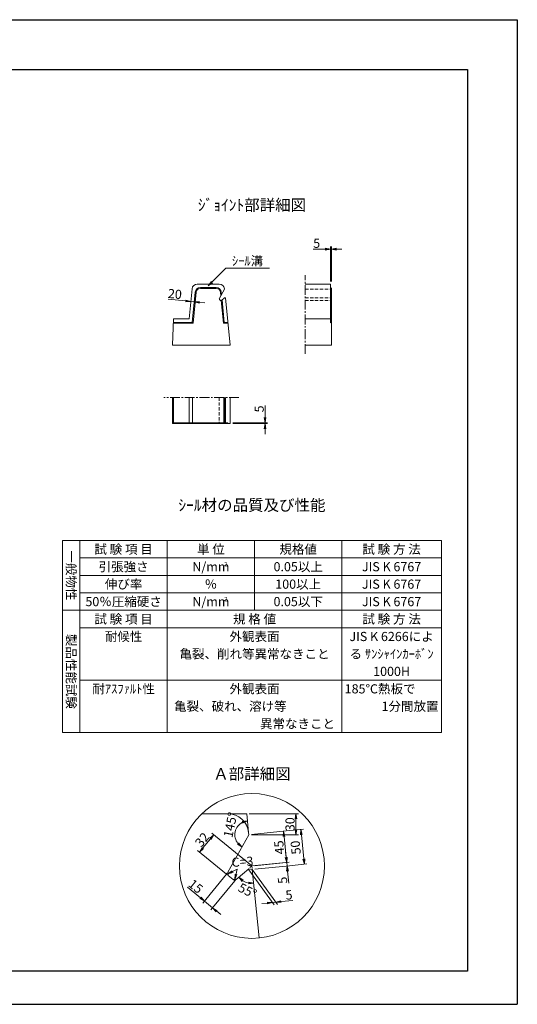
# Model space of a CAD drawing. Units: millimetres. Extents: x -7865 to 115, y 190 to 5833.
# Drawn here: x -2736 to 115, y 190 to 5833 of the extents above; entities that cross this region are included whole.
import ezdxf
from ezdxf.enums import TextEntityAlignment as Align

# ---------------------------------------------------------------- set-up
doc = ezdxf.new("R2010")
doc.units = ezdxf.units.MM
doc.header["$LTSCALE"] = 150
doc.header["$MEASUREMENT"] = 0
doc.header["$PDMODE"] = 34
doc.header["$PDSIZE"] = -5
doc.linetypes.add('CENTER2', pattern=[1.125, 0.75, -0.125, 0.125, -0.125])
doc.linetypes.add('HIDDEN', pattern=[0.375, 0.25, -0.125])
doc.layers.get('0').update_dxf_attribs({"color": 5, "linetype": 'CONTINUOUS'})
doc.layers.get('DEFPOINTS').update_dxf_attribs({"color": 8, "linetype": 'CONTINUOUS'})
for name, color, linetype, lineweight in [('01-寸法線', 4, 'CONTINUOUS', 9), ('02-外形線', 7, 'CONTINUOUS', 15), ('03-隠れ線', 7, 'HIDDEN', 15), ('06-中心線', 4, 'CENTER2', 9), ('08-下線', 3, 'CONTINUOUS', 20), ('10-罫線', 30, 'CONTINUOUS', 20), ('11-外枠線', 6, 'CONTINUOUS', 30)]:
    doc.layers.add(name, color=color, linetype=linetype, lineweight=lineweight)
doc.styles.add('縦字ｽﾀｲﾙ', font='MSMINCHO.TTF')
doc.styles.add('ｵﾘｼﾞﾅﾙｽﾀｲﾙ', font='MSMINCHO.TTF', dxfattribs={"width": 0.8})
doc.dimstyles.new('スタイル15', dxfattribs={"dimscale": 15, "dimtxt": 3.5, "dimasz": 2, "dimexe": 1, "dimexo": 1, "dimgap": 0.5, "dimtad": 1, "dimzin": 9, "dimdsep": 46, "dimtxsty": 'ｵﾘｼﾞﾅﾙｽﾀｲﾙ', "dimblk": 'OPEN', "dimcen": 1, "dimclrd": 4, "dimclre": 4, "dimclrt": 4, "dimadec": 0, "dimazin": 0, "dimtfac": 1, "dimtmove": 0, "dimatfit": 0, "dimldrblk": 'OPEN', "dimfxl": 0, "dimtolj": 1, "dimtzin": 0, "dimlwd": 9, "dimlwe": 9, "dimarcsym": 0})

# ---------------------------------------------------------------- blocks, each defined once
blk = doc.blocks.new('_OPEN')
at = {"color": 0, "linetype": 'ByBlock'}
for p, q in [((-1, 0.17), (0, 0)), ((0, 0), (-1, -0.17)), ((0, 0), (-1, 0))]:
    blk.add_line(p, q, dxfattribs=at)
blk = doc.blocks.new('*D29')
at = {"layer": '01-寸法線', "color": 4, "lineweight": 9, "ltscale": 0.5}
for p, q in [((-1785.2, 4220.7), (-1884.9, 4230.7)), ((-1735.5, 4215.8), (-1755.4, 4217.8)), ((-1705.6, 4212.8), (-1675.8, 4209.8))]:
    blk.add_line(p, q, dxfattribs=at)
at = {"layer": 'DEFPOINTS', "color": 0, "ltscale": 0.5}
for p in [(-1755.4, 4217.8), (-1755.4, 4217.8), (-1735.5, 4215.8)]:
    blk.add_point(p, dxfattribs=at)
at = {"layer": '01-寸法線', "color": 4, "lineweight": 9, "ltscale": 0.5, "xscale": 30, "yscale": 30, "zscale": 30}
for p, rotation in [((-1755.4, 4217.8), 354.289406862501), ((-1735.5, 4215.8), 174.289406862501)]:
    blk.add_blockref('_OPEN', p, dxfattribs=dict(at, rotation=rotation))
at = {"layer": '01-寸法線', "color": 4, "ltscale": 0.5, "insert": (-1846.7, 4260.8), "char_height": 52.5, "attachment_point": 5, "rotation": 354.2894, "style": 'ｵﾘｼﾞﾅﾙｽﾀｲﾙ'}
blk.add_mtext('\\A1;20', dxfattribs=at)
blk = doc.blocks.new('*D30')
at = {"layer": '01-寸法線', "color": 4, "lineweight": 9, "ltscale": 0.5}
for p, q in [((-985.4, 4517.8), (-1053.7, 4517.8)), ((-955.4, 4332.8), (-955.4, 4532.8)), ((-950.4, 4517.8), (-955.4, 4517.8)), ((-950.4, 4332.8), (-950.4, 4532.8)), ((-920.4, 4517.8), (-890.4, 4517.8))]:
    blk.add_line(p, q, dxfattribs=at)
at = {"layer": 'DEFPOINTS', "color": 0, "ltscale": 0.5}
for p in [(-955.4, 4517.8), (-955.4, 4317.8), (-950.4, 4317.8)]:
    blk.add_point(p, dxfattribs=at)
at = {"layer": '01-寸法線', "color": 4, "lineweight": 9, "ltscale": 0.5, "xscale": 30, "yscale": 30, "zscale": 30}
blk.add_blockref('_OPEN', (-955.4, 4517.8), dxfattribs=at)
at = {"layer": '01-寸法線', "color": 4, "lineweight": 9, "ltscale": 0.5, "xscale": 30, "yscale": 30, "zscale": 30, "rotation": 180}
blk.add_blockref('_OPEN', (-950.4, 4517.8), dxfattribs=at)
at = {"layer": '01-寸法線', "color": 4, "ltscale": 0.5, "insert": (-1034.5, 4551.5), "char_height": 52.5, "attachment_point": 5, "style": 'ｵﾘｼﾞﾅﾙｽﾀｲﾙ'}
blk.add_mtext('\\A1;5', dxfattribs=at)
blk = doc.blocks.new('*D36')
at = {"layer": '01-寸法線', "color": 4, "lineweight": 9, "ltscale": 0.5}
for p, q in [((-1330.4, 3552.8), (-1330.4, 3621)), ((-1515.4, 3522.8), (-1315.4, 3522.8)), ((-1515.4, 3517.8), (-1315.4, 3517.8)), ((-1330.4, 3517.8), (-1330.4, 3522.8)), ((-1330.4, 3487.8), (-1330.4, 3457.8))]:
    blk.add_line(p, q, dxfattribs=at)
at = {"layer": 'DEFPOINTS', "color": 0, "ltscale": 0.5}
for p in [(-1530.4, 3522.8), (-1530.4, 3517.8), (-1330.4, 3522.8)]:
    blk.add_point(p, dxfattribs=at)
at = {"layer": '01-寸法線', "color": 4, "lineweight": 9, "ltscale": 0.5, "xscale": 30, "yscale": 30, "zscale": 30}
for p, rotation in [((-1330.4, 3522.8), 270), ((-1330.4, 3517.8), 90)]:
    blk.add_blockref('_OPEN', p, dxfattribs=dict(at, rotation=rotation))
at = {"layer": '01-寸法線', "color": 4, "ltscale": 0.5, "insert": (-1364.1, 3601.9), "char_height": 52.5, "attachment_point": 5, "rotation": 90, "style": 'ｵﾘｼﾞﾅﾙｽﾀｲﾙ'}
blk.add_mtext('\\A1;5', dxfattribs=at)

msp = doc.modelspace()

# ---------------------------------------------------------------- linework, layer by layer
at = {"layer": '01-寸法線', "ltscale": 0.5}
for p, q in [((-1655.381, 4307.753), (-1555.381, 4407.753)), ((-1555.381, 4407.753), (-1305.381, 4407.753)), ((-1543.891, 1281.86), (-1435.292, 1281.86)), ((-1424.486, 1173.8), (-1435.292, 1281.86)), ((-1489.011, 963.317), (-1542.528, 937.214)), ((-1489.011, 963.317), (-1504, 905.691)), ((-1423.292, 960.862), (-1278.385, 759.281)), ((-1405.381, 982.753), (-1416.752, 972.969)), ((-1403.889, 967.827), (-1405.381, 982.753)), ((-1403.391, 962.852), (-1258.484, 761.271)), ((-1546.682, 941.886), (-1550.107, 935.781)), ((-1544.689, 931.348), (-1550.107, 935.781)), ((-1527.005, 916.88), (-1527.005, 916.88)), ((-1509.322, 902.411), (-1503.904, 897.979)), ((-1498.598, 902.544), (-1503.904, 897.979))]:
    msp.add_line(p, q, dxfattribs=at)
at = {"layer": '01-寸法線', "color": 4, "lineweight": 9, "ltscale": 0.5}
for p, q in [((-1420.292, 1281.86), (-1138.292, 1281.86)), ((-1153.292, 1191.86), (-1153.292, 1251.86)), ((-1209.359, 1183.253), (-1109.855, 1193.203)), ((-1642.841, 1138.276), (-1685.901, 1085.647)), ((-1405.381, 982.753), (-1635.453, 1170.993)), ((-1408.367, 1163.352), (-1209.359, 1183.253)), ((-1408.292, 1161.86), (-1138.292, 1161.86)), ((-1209.359, 1032.505), (-1221.3, 1151.909)), ((-1109.855, 1042.455), (-1121.796, 1161.86)), ((-1121.796, 1161.86), (-1107.865, 1022.555)), ((-1550.107, 935.781), (-1716.508, 1071.927)), ((-1209.359, 1032.505), (-1212.344, 1062.356)), ((-1405.381, 982.753), (-1191.448, 1004.146)), ((-1390.456, 984.246), (-1191.448, 1004.146)), ((-1388.466, 964.345), (-1189.458, 984.246)), ((-1206.374, 1002.654), (-1204.384, 982.753)), ((-1189.458, 984.246), (-1089.955, 994.196)), ((-1550.107, 935.781), (-1686.253, 769.38)), ((-1201.399, 952.902), (-1194.605, 884.961)), ((-1699.973, 799.987), (-1773.994, 860.549)), ((-1503.904, 897.979), (-1640.05, 731.578)), ((-1630.552, 743.187), (-1676.754, 780.989)), ((-1318.346, 770.359), (-1348.197, 767.374)), ((-1288.494, 773.344), (-1268.594, 775.335)), ((-1238.743, 778.32), (-1170.801, 785.114)), ((-1607.333, 724.19), (-1584.114, 705.193))]:
    msp.add_line(p, q, dxfattribs=at)
at = {"layer": '01-寸法線', "ltscale": 0.5}
msp.add_circle((-1405.381, 982.753), 415, dxfattribs=at)
at = {"layer": '01-寸法線', "color": 4, "lineweight": 9, "ltscale": 0.5}
for centre, radius, start, end in [((-1423.292, 1161.86), 80, 117.324439, 219.096747), ((-1405.381, 982.753), 100, 237.964446, 258.45674)]:
    msp.add_arc(centre, radius, start, end, dxfattribs=at)
at = {"layer": '02-外形線', "ltscale": 0.5}
for p, q in [((-1765.381, 4117.753), (-1748.083, 4290.738)), ((-1718.232, 4317.753), (-1592.531, 4317.753)), ((-1700.132, 4297.753), (-1610.631, 4297.753)), ((-1700.132, 4292.753), (-1610.631, 4292.753)), ((-1562.68, 4290.738), (-1562.381, 4287.753)), ((-955.381, 4317.753), (-1100.381, 4317.753)), ((-955.381, 4097.753), (-955.381, 4317.753)), ((-955.381, 4297.753), (-950.381, 4292.753)), ((-950.381, 4292.753), (-950.381, 3967.753)), ((-1747.282, 4097.753), (-1729.983, 4270.738)), ((-1742.757, 4092.753), (-1725.008, 4270.241)), ((-1562.381, 4287.753), (-1592.617, 4233.85)), ((-1592.617, 4233.85), (-1591.763, 4229.334)), ((-1585.755, 4270.241), (-1583.705, 4249.739)), ((-1580.78, 4270.738), (-1579.44, 4257.342)), ((-1562.531, 4238.995), (-1580.26, 4223.739)), ((-1557.406, 4238.001), (-1562.531, 4238.995)), ((-1557.406, 4238.001), (-1530.381, 3967.753)), ((-1584.856, 4223.682), (-1591.763, 4229.334)), ((-1580.26, 4223.739), (-1584.856, 4223.682)), ((-1581.104, 4223.729), (-1568.006, 4092.753)), ((-1576.411, 4227.052), (-1563.481, 4097.753)), ((-1860.381, 3967.753), (-1855.381, 4117.753)), ((-1855.381, 4117.753), (-1765.381, 4117.753)), ((-1855.381, 4097.753), (-1747.282, 4097.753)), ((-1855.381, 4092.753), (-1742.757, 4092.753)), ((-1747.282, 4097.753), (-1742.757, 4092.753)), ((-1568.006, 4092.753), (-1563.481, 4097.753)), ((-1568.006, 4092.753), (-1542.881, 4092.753)), ((-1563.481, 4097.753), (-1543.381, 4097.753)), ((-1100.381, 4117.753), (-955.381, 4117.753)), ((-1860.381, 3967.753), (-1530.381, 3967.753)), ((-1100.381, 3967.753), (-950.381, 3967.753)), ((-1860.381, 3517.753), (-1860.381, 3667.753)), ((-1855.381, 3517.753), (-1855.381, 3667.753)), ((-1765.381, 3667.753), (-1765.381, 3522.753)), ((-1745.381, 3522.753), (-1745.381, 3667.753)), ((-1565.381, 3667.753), (-1565.381, 3522.753)), ((-1565.381, 3667.753), (-1565.381, 3522.753)), ((-1562.381, 3667.753), (-1562.381, 3522.753)), ((-1557.406, 3667.753), (-1557.406, 3522.753)), ((-1530.381, 3517.753), (-1530.381, 3667.753)), ((-1530.381, 3517.753), (-1860.381, 3517.753)), ((-1855.381, 3522.753), (-1543.381, 3522.753)), ((-1543.381, 3522.753), (-1543.381, 3517.753)), ((-1543.891, 1281.86), (-1693.062, 1281.86)), ((-1423.292, 1161.86), (-1544.236, 946.247)), ((-1424.486, 1173.8), (-1423.292, 1161.86)), ((-1423.889, 966.828), (-1494.808, 905.805)), ((-1403.391, 962.852), (-1423.889, 966.828)), ((-1364.087, 569.813), (-1403.391, 962.852)), ((-1544.236, 946.247), (-1540.819, 928.182)), ((-1513.192, 905.577), (-1540.819, 928.182)), ((-1494.808, 905.805), (-1513.192, 905.577))]:
    msp.add_line(p, q, dxfattribs=at)
for centre, radius, start, end in [((-1718.232, 4287.753), 30, 90, 174.289407), ((-1700.132, 4267.753), 30, 90, 174.289407), ((-1700.132, 4267.753), 25, 90, 174.289407), ((-1610.631, 4267.753), 30, 5.710593, 90), ((-1610.631, 4267.753), 25, 5.710593, 90), ((-1592.531, 4287.753), 30, 5.710593, 90), ((-1543.891, 1161.86), 120, 5.710593, 90)]:
    msp.add_arc(centre, radius, start, end, dxfattribs=at)
at = {"layer": '03-隠れ線', "ltscale": 0.5}
for p, q in [((-1100.381, 4287.753), (-950.381, 4287.753)), ((-1100.381, 4238.995), (-950.381, 4238.995)), ((-1100.381, 4238.001), (-950.381, 4238.001)), ((-1100.381, 4223.682), (-950.381, 4223.682)), ((-955.381, 4097.753), (-950.381, 4092.753)), ((-1592.617, 3667.753), (-1592.617, 3517.753)), ((-1562.531, 3667.753), (-1562.531, 3522.753))]:
    msp.add_line(p, q, dxfattribs=at)
at = {"layer": '06-中心線', "ltscale": 0.5}
for p, q in [((-1100.381, 3917.753), (-1100.381, 4367.753)), ((-1480.381, 3667.753), (-1910.381, 3667.753))]:
    msp.add_line(p, q, dxfattribs=at)
at = {"layer": '10-罫線', "ltscale": 0.5}
for p, q in [((-2490.381, 2847.753), (-320.381, 2847.753)), ((-2490.381, 2847.753), (-2490.381, 1747.753)), ((-2390.381, 2847.753), (-2390.381, 1747.753)), ((-1890.381, 2847.753), (-1890.381, 1747.753)), ((-1390.381, 2847.753), (-1390.381, 2447.753)), ((-890.381, 2847.753), (-890.381, 1747.753)), ((-320.381, 2847.753), (-320.381, 1747.753)), ((-2390.381, 2747.753), (-320.381, 2747.753)), ((-2390.381, 2647.753), (-320.381, 2647.753)), ((-2390.381, 2547.753), (-320.381, 2547.753)), ((-2490.381, 2447.753), (-320.381, 2447.753)), ((-2390.381, 2347.753), (-320.381, 2347.753)), ((-2390.381, 2047.753), (-320.381, 2047.753)), ((-2490.381, 1747.753), (-320.381, 1747.753))]:
    msp.add_line(p, q, dxfattribs=at)
at = {"layer": '11-外枠線', "ltscale": 0.5}
for p, q in [((-7580.381, 5547.753), (-170.381, 5547.753)), ((-170.381, 5547.753), (-170.381, 379.753)), ((-170.381, 379.753), (-7580.381, 379.753))]:
    msp.add_line(p, q, dxfattribs=at)
at = {"layer": 'DEFPOINTS', "ltscale": 0.5}
for p, q in [((-7865.381, 5832.753), (114.619, 5832.753)), ((114.619, 5832.753), (114.619, 189.753)), ((-7865.381, 189.753), (114.619, 189.753))]:
    msp.add_line(p, q, dxfattribs=at)

# ---------------------------------------------------------------- block references
at = {"layer": '01-寸法線', "color": 4, "lineweight": 13, "ltscale": 0.5, "xscale": 30, "yscale": 30, "zscale": 30, "rotation": 224.9999999999981}
msp.add_blockref('_OPEN', (-1655.381, 4307.753), dxfattribs=at)
at = {"layer": '01-寸法線', "color": 4, "lineweight": 9, "ltscale": 0.5, "yscale": 30, "zscale": 30}
for p, xscale, rotation in [((-1431.252, 1241.463), 30.00000000000077, 16.51751601236177), ((-1153.292, 1281.86), 30, 90), ((-1153.292, 1161.86), 30, 270), ((-1124.781, 1191.711), 30, 95.71059313749927), ((-1623.844, 1161.495), -29.99999999999996, 230.7105931374986), ((-1224.285, 1181.76), 29.99999999999956, 95.71059313749905), ((-1704.898, 1062.428), -29.99999999999996, 50.71059313749867), ((-1462.43, 1092.087), 29.99999999999998, 319.903670262639), ((-1206.374, 1002.654), 29.99999999999956, 275.7105931374991), ((-1206.374, 1002.654), 29.99999999999956, 275.7105931374991), ((-1104.88, 992.703), 30, 275.7105931374992), ((-1204.384, 982.753), 29.99999999999956, 95.71059313749905), ((-1542.528, 937.214), -30.00000000000035, 26.00087652344728), ((-1504, 905.691), 29.99999999999973, 255.4203097515524), ((-1481.183, 917.529), -30.00000000000053, 319.3375196961769), ((-1395.431, 883.249), -30.00000000000056, 177.0836665788199), ((-1676.754, 780.989), -29.99999999999996, 140.7105931374986), ((-1630.552, 743.187), -29.99999999999996, 320.7105931374986), ((-1288.494, 773.344), -29.99999999999956, 185.710593137499), ((-1268.594, 775.335), -29.99999999999956, 5.710593137499059)]:
    msp.add_blockref('_OPEN', p, dxfattribs=dict(at, xscale=xscale, rotation=rotation))

# ---------------------------------------------------------------- texts
at = {"layer": '01-寸法線', "color": 4, "ltscale": 0.5, "char_height": 52.5, "attachment_point": 5, "style": 'ｵﾘｼﾞﾅﾙｽﾀｲﾙ'}
for s, insert, rotation in [('\\A1;145°', (-1528.784, 1218.156), 78.210593), ('\\A1;30', (-1187.042, 1221.86), 90), ('\\A1;32', (-1690.492, 1133.333), 50.710593), ('\\A1;45', (-1248.912, 1088.849), 95.710593), ('50', (-1148.413, 1088.849), 96), ('C=3', (-1459.143, 1000.126), 3.801441), ('\\A1;15', (-1727.221, 865.888), 320.710593), ('\\A1;5', (-1230.092, 900.648), 95.710593), ('\\A1;55°', (-1430.657, 840.525), 333.210593), ('\\A1;5', (-1193.205, 816.792), 5.710593)]:
    msp.add_mtext(s, dxfattribs=dict(at, insert=insert, rotation=rotation))
at = {"layer": '08-下線', "style": 'ｵﾘｼﾞﾅﾙｽﾀｲﾙ'}
for s, height, p in [('%%Uｼﾞｮｲﾝﾄ部詳細図', 65, (-1405.381, 4717.753)), ('ｼｰﾙ溝', 52.5, (-1430.381, 4407.753)), ('%%Uｼｰﾙ材の品質及び性能', 65, (-1405.381, 2997.753)), ('%%UＡ部詳細図', 65, (-1405.381, 1457.753))]:
    msp.add_text(s, height=height, dxfattribs=at).set_placement(p, align=Align.BOTTOM_CENTER)
for s, p in [('試 験 項 目', (-2140.381, 2797.753)), ('単 位', (-1640.381, 2797.753)), ('規格値', (-1140.381, 2797.753)), ('試 験 方 法', (-605.381, 2797.753)), ('引張強さ', (-2140.381, 2697.753)), ('N/mm', (-1640.381, 2697.753)), ('0.05以上', (-1140.381, 2697.753)), ('JIS K 6767', (-605.381, 2697.753)), ('伸び率', (-2140.381, 2597.753)), ('％', (-1640.381, 2597.753)), ('100以上', (-1140.381, 2597.753)), ('JIS K 6767', (-605.381, 2597.753)), ('50％圧縮硬さ', (-2140.381, 2497.753)), ('N/mm', (-1640.381, 2497.753)), ('0.05以下', (-1140.381, 2497.753)), ('JIS K 6767', (-605.381, 2497.753)), ('試 験 項 目', (-2140.381, 2397.753)), ('規 格 値', (-1390.381, 2397.753)), ('試 験 方 法', (-605.381, 2397.753)), ('耐候性', (-2140.381, 2297.753)), ('外観表面', (-1390.381, 2297.753)), ('JIS K 6266によ', (-605.381, 2297.753)), ('亀裂、削れ等異常なきこと', (-1390.381, 2197.753)), ('る ｻﾝｼｬｲﾝｶｰﾎﾞﾝ', (-605.381, 2197.753)), ('1000H', (-605.381, 2097.753)), ('耐ｱｽﾌｧﾙﾄ性', (-2140.381, 1997.753)), ('外観表面', (-1390.381, 1997.753))]:
    msp.add_text(s, height=52.5, dxfattribs=at).set_placement(p, align=Align.MIDDLE_CENTER)
at = {"layer": '08-下線', "style": '縦字ｽﾀｲﾙ'}
for s, p in [('一般物性', (-2440.381, 2647.753)), ('製品性能試験', (-2440.381, 2097.753))]:
    msp.add_text(s, height=52.5, rotation=270, dxfattribs=at).set_placement(p, align=Align.MIDDLE_CENTER)
at = {"layer": '08-下線', "style": 'ｵﾘｼﾞﾅﾙｽﾀｲﾙ'}
for p in [(-1563.581, 2724.003), (-1563.581, 2524.003)]:
    msp.add_text('2', height=25, dxfattribs=at).set_placement(p, align=Align.TOP_LEFT)
for s, p in [('185℃熱板で', (-874.181, 1997.753)), ('亀裂、破れ、溶け等', (-1851.181, 1897.753))]:
    msp.add_text(s, height=52.5, dxfattribs=at).set_placement(p, align=Align.MIDDLE_LEFT)
for s, p in [('1分間放置', (-336.581, 1897.753)), ('異常なきこと', (-929.581, 1797.753))]:
    msp.add_text(s, height=52.5, dxfattribs=at).set_placement(p, align=Align.MIDDLE_RIGHT)

# ---------------------------------------------------------------- dimensions: what is measured, and where the dimension line sits
at = {"layer": '01-寸法線', "ltscale": 0.5}
dim = msp.add_linear_dim(base=(-955.381, 4517.753), p1=(-950.381, 4317.753), p2=(-955.381, 4317.753), dimstyle='スタイル15', dxfattribs=at)
dim.commit()
dim.dimension.update_dxf_attribs({"geometry": '*D30', "text_midpoint": (-1034.521, 4551.503)})
dim = msp.add_aligned_dim(p1=(-1735.481, 4215.763), p2=(-1755.381, 4217.753), distance=0, dimstyle='スタイル15', dxfattribs=at)
dim.commit()
dim.dimension.update_dxf_attribs({"geometry": '*D29', "text_midpoint": (-1846.651, 4260.798)})
dim = msp.add_linear_dim(base=(-1330.381, 3522.753), p1=(-1530.381, 3517.753), p2=(-1530.381, 3522.753), angle=90, dimstyle='スタイル15', dxfattribs=at)
dim.commit()
dim.dimension.update_dxf_attribs({"geometry": '*D36', "text_midpoint": (-1364.131, 3601.893)})

doc.saveas('drawing.dxf')
